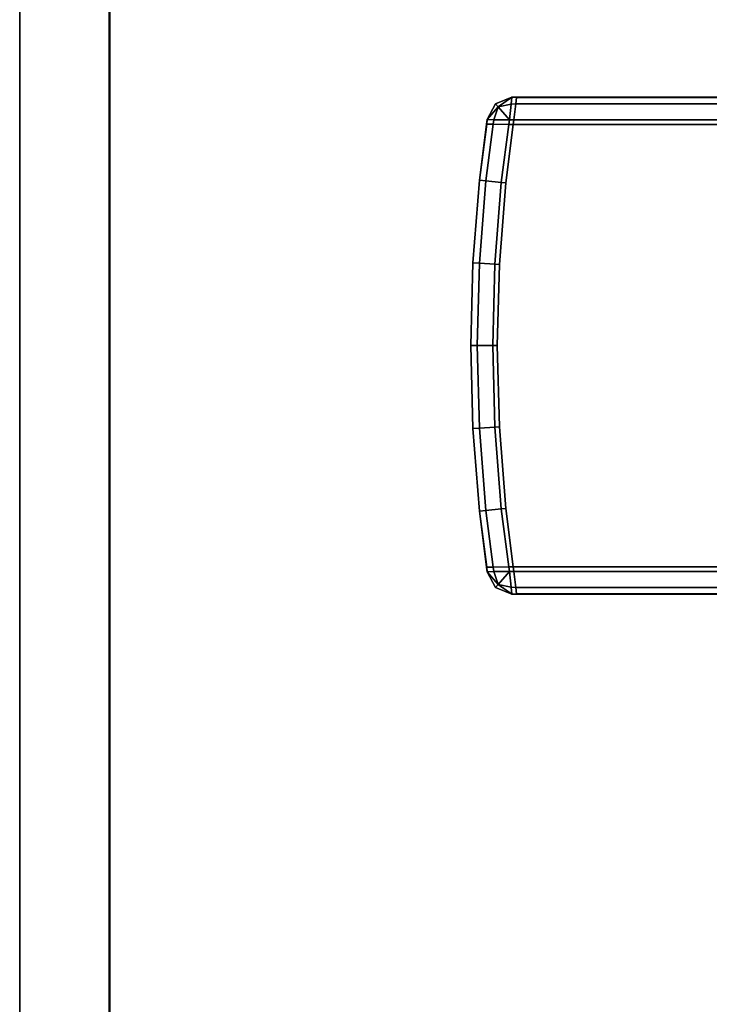
# Model space of a CAD drawing. Extents: x -0.06 to 0.03, y -2.5 to 0.
# Drawn here: x -0.03 to -0.01, y -2.43 to -2.41 of the extents above; entities that cross this region are included whole.
import ezdxf

# ---------------------------------------------------------------- set-up
doc = ezdxf.new("R2010")
doc.units = 0
doc.layers.add('L0_HANDLE_OUT', color=7, linetype='CONTINUOUS')
doc.layers.add('L6_PROFILE', color=7, linetype='CONTINUOUS')

msp = doc.modelspace()

# ---------------------------------------------------------------- linework, layer by layer
at = {"layer": 'L0_HANDLE_OUT', "color": 8}
for points, invisible_edges in [([(-0.015637, -2.414992, 1.1119), (-0.015451, -2.414643, 0.8881), (-0.015637, -2.414992, 0.8881), (-0.015637, -2.414992, 1.1119)], 9), ([(-0.015451, -2.414643, 0.8881), (-0.015637, -2.414992, 1.1119), (-0.015451, -2.414643, 1.1119), (-0.015451, -2.414643, 0.8881)], 9), ([(-0.015451, -2.414643, 1.112002), (-0.015637, -2.414992, 1.1119), (-0.015636, -2.414992, 1.112002), (-0.015451, -2.414643, 1.112002)], 9), ([(-0.015637, -2.414992, 1.1119), (-0.015451, -2.414643, 1.112002), (-0.015451, -2.414643, 1.1119), (-0.015637, -2.414992, 1.1119)], 9), ([(-0.015637, -2.414992, 0.8881), (-0.015451, -2.414643, 0.887998), (-0.015636, -2.414992, 0.887998), (-0.015637, -2.414992, 0.8881)], 9), ([(-0.015451, -2.414643, 0.887998), (-0.015637, -2.414992, 0.8881), (-0.015451, -2.414643, 0.8881), (-0.015451, -2.414643, 0.887998)], 9), ([(-0.015451, -2.414643, 1.112002), (-0.015636, -2.414992, 1.112002), (-0.015394, -2.41471, 1.11229), (-0.015451, -2.414643, 1.112002)], 8), ([(-0.015451, -2.414643, 0.887998), (-0.015394, -2.41471, 0.887711), (-0.015636, -2.414992, 0.887998), (-0.015451, -2.414643, 0.887998)], 8), ([(-0.015451, -2.414643, 0.8881), (-0.015089, -2.4145, 1.1119), (-0.015089, -2.4145, 0.8881), (-0.015451, -2.414643, 0.8881)], 9), ([(-0.015089, -2.4145, 1.1119), (-0.015451, -2.414643, 0.8881), (-0.015451, -2.414643, 1.1119), (-0.015089, -2.4145, 1.1119)], 9), ([(-0.015451, -2.414643, 1.112002), (-0.015089, -2.4145, 1.1119), (-0.015451, -2.414643, 1.1119), (-0.015451, -2.414643, 1.112002)], 9), ([(-0.015089, -2.4145, 1.1119), (-0.015451, -2.414643, 1.112002), (-0.015089, -2.4145, 1.112002), (-0.015089, -2.4145, 1.1119)], 9), ([(-0.015451, -2.414643, 0.887998), (-0.015089, -2.4145, 0.8881), (-0.015089, -2.4145, 0.887998), (-0.015451, -2.414643, 0.887998)], 9), ([(-0.015089, -2.4145, 0.8881), (-0.015451, -2.414643, 0.887998), (-0.015451, -2.414643, 0.8881), (-0.015089, -2.4145, 0.8881)], 9), ([(-0.015394, -2.41471, 1.11229), (-0.015089, -2.4145, 1.112002), (-0.015451, -2.414643, 1.112002), (-0.015394, -2.41471, 1.11229)], 8), ([(-0.015451, -2.414643, 0.887998), (-0.015089, -2.4145, 0.887998), (-0.015394, -2.41471, 0.887711), (-0.015451, -2.414643, 0.887998)], 8), ([(-0.015104, -2.414649, 1.112354), (-0.015089, -2.4145, 1.112002), (-0.015394, -2.41471, 1.11229), (-0.015104, -2.414649, 1.112354)], 8), ([(-0.015089, -2.4145, 0.887998), (-0.015104, -2.414649, 0.887646), (-0.015394, -2.41471, 0.887711), (-0.015089, -2.4145, 0.887998)], 8), ([(-0.015104, -2.414649, 1.112354), (-0.015394, -2.41471, 1.11229), (-0.015145, -2.415, 1.1125), (-0.015104, -2.414649, 1.112354)], 8), ([(-0.015104, -2.414649, 0.887646), (-0.015145, -2.415, 0.8875), (-0.015394, -2.41471, 0.887711), (-0.015104, -2.414649, 0.887646)], 8), ([(-0.015047, -2.415001, 1.1125), (-0.015104, -2.414649, 1.112354), (-0.015145, -2.415, 1.1125), (-0.015047, -2.415001, 1.1125)], 9), ([(-0.015104, -2.414649, 0.887646), (-0.015047, -2.415001, 0.8875), (-0.015145, -2.415, 0.8875), (-0.015104, -2.414649, 0.887646)], 9), ([(-0.015104, -2.414649, 1.112354), (-0.014987, -2.414501, 1.112002), (-0.015089, -2.4145, 1.112002), (-0.015104, -2.414649, 1.112354)], 9), ([(-0.015089, -2.4145, 0.887998), (-0.015004, -2.414648, 0.887646), (-0.015104, -2.414649, 0.887646), (-0.015089, -2.4145, 0.887998)], 9), ([(-0.014987, -2.414501, 1.112002), (-0.015104, -2.414649, 1.112354), (-0.015004, -2.414648, 1.112354), (-0.014987, -2.414501, 1.112002)], 9), ([(-0.015104, -2.414649, 1.112354), (-0.015047, -2.415001, 1.1125), (-0.015004, -2.414648, 1.112354), (-0.015104, -2.414649, 1.112354)], 9), ([(-0.015047, -2.415001, 0.8875), (-0.015104, -2.414649, 0.887646), (-0.015004, -2.414648, 0.887646), (-0.015047, -2.415001, 0.8875)], 9), ([(-0.015004, -2.414648, 0.887646), (-0.015089, -2.4145, 0.887998), (-0.014987, -2.414501, 0.887998), (-0.015004, -2.414648, 0.887646)], 9), ([(-0.015089, -2.4145, 1.112002), (-0.014987, -2.4145, 1.1119), (-0.015089, -2.4145, 1.1119), (-0.015089, -2.4145, 1.112002)], 9), ([(-0.014987, -2.4145, 1.1119), (-0.015089, -2.4145, 1.112002), (-0.014987, -2.414501, 1.112002), (-0.014987, -2.4145, 1.1119)], 9), ([(-0.015089, -2.4145, 1.1119), (-0.014987, -2.4145, 0.8881), (-0.015089, -2.4145, 0.8881), (-0.015089, -2.4145, 1.1119)], 9), ([(-0.014987, -2.4145, 0.8881), (-0.015089, -2.4145, 1.1119), (-0.014987, -2.4145, 1.1119), (-0.014987, -2.4145, 0.8881)], 9), ([(-0.015089, -2.4145, 0.8881), (-0.014987, -2.414501, 0.887998), (-0.015089, -2.4145, 0.887998), (-0.015089, -2.4145, 0.8881)], 9), ([(-0.014987, -2.414501, 0.887998), (-0.015089, -2.4145, 0.8881), (-0.014987, -2.4145, 0.8881), (-0.014987, -2.414501, 0.887998)], 9), ([(0.003902, -2.414998, 1.1125), (-0.015004, -2.414648, 1.112354), (-0.015047, -2.415001, 1.1125), (0.003902, -2.414998, 1.1125)], 9), ([(-0.015004, -2.414648, 0.887646), (0.003902, -2.414998, 0.8875), (-0.015047, -2.415001, 0.8875), (-0.015004, -2.414648, 0.887646)], 9), ([(-0.015004, -2.414648, 0.887646), (0.003902, -2.4145, 0.887998), (0.003902, -2.414646, 0.887646), (-0.015004, -2.414648, 0.887646)], 9), ([(0.003902, -2.4145, 0.887998), (-0.015004, -2.414648, 0.887646), (-0.014987, -2.414501, 0.887998), (0.003902, -2.4145, 0.887998)], 9), ([(0.003902, -2.414646, 1.112354), (-0.014987, -2.414501, 1.112002), (-0.015004, -2.414648, 1.112354), (0.003902, -2.414646, 1.112354)], 9), ([(-0.015004, -2.414648, 1.112354), (0.003902, -2.414998, 1.1125), (0.003902, -2.414646, 1.112354), (-0.015004, -2.414648, 1.112354)], 9), ([(0.003902, -2.414998, 0.8875), (-0.015004, -2.414648, 0.887646), (0.003902, -2.414646, 0.887646), (0.003902, -2.414998, 0.8875)], 9), ([(-0.014987, -2.4145, 0.8881), (0.003902, -2.4145, 0.887998), (-0.014987, -2.414501, 0.887998), (-0.014987, -2.4145, 0.8881)], 9), ([(0.003902, -2.4145, 0.887998), (-0.014987, -2.4145, 0.8881), (0.003902, -2.4145, 0.8881), (0.003902, -2.4145, 0.887998)], 9), ([(-0.014987, -2.414501, 1.112002), (0.003902, -2.414646, 1.112354), (0.003902, -2.4145, 1.112002), (-0.014987, -2.414501, 1.112002)], 9), ([(-0.014987, -2.4145, 1.1119), (0.003902, -2.4145, 0.8881), (-0.014987, -2.4145, 0.8881), (-0.014987, -2.4145, 1.1119)], 9), ([(0.003902, -2.4145, 0.8881), (-0.014987, -2.4145, 1.1119), (0.003902, -2.4145, 1.1119), (0.003902, -2.4145, 0.8881)], 9), ([(-0.014987, -2.414501, 1.112002), (0.003902, -2.4145, 1.1119), (-0.014987, -2.4145, 1.1119), (-0.014987, -2.414501, 1.112002)], 9), ([(0.003902, -2.4145, 1.1119), (-0.014987, -2.414501, 1.112002), (0.003902, -2.4145, 1.112002), (0.003902, -2.4145, 1.1119)], 9), ([(-0.015394, -2.41471, 1.11229), (-0.015636, -2.414992, 1.112002), (-0.015491, -2.414996, 1.112354), (-0.015394, -2.41471, 1.11229)], 8), ([(-0.015394, -2.41471, 0.887711), (-0.015491, -2.414996, 0.887646), (-0.015636, -2.414992, 0.887998), (-0.015394, -2.41471, 0.887711)], 8), ([(-0.015145, -2.415, 1.1125), (-0.015394, -2.41471, 1.11229), (-0.015491, -2.414996, 1.112354), (-0.015145, -2.415, 1.1125)], 8), ([(-0.015145, -2.415, 0.8875), (-0.015491, -2.414996, 0.887646), (-0.015394, -2.41471, 0.887711), (-0.015145, -2.415, 0.8875)], 8), ([(-0.015636, -2.414992, 1.112002), (-0.01565, -2.415095, 1.1119), (-0.015649, -2.415096, 1.112002), (-0.015636, -2.414992, 1.112002)], 9), ([(-0.01565, -2.415095, 1.1119), (-0.015636, -2.414992, 1.112002), (-0.015637, -2.414992, 1.1119), (-0.01565, -2.415095, 1.1119)], 9), ([(-0.01565, -2.415095, 1.1119), (-0.015637, -2.414992, 0.8881), (-0.01565, -2.415095, 0.8881), (-0.01565, -2.415095, 1.1119)], 9), ([(-0.015637, -2.414992, 0.8881), (-0.01565, -2.415095, 1.1119), (-0.015637, -2.414992, 1.1119), (-0.015637, -2.414992, 0.8881)], 9), ([(-0.01565, -2.415095, 0.8881), (-0.015636, -2.414992, 0.887998), (-0.015649, -2.415096, 0.887998), (-0.01565, -2.415095, 0.8881)], 9), ([(-0.015636, -2.414992, 0.887998), (-0.01565, -2.415095, 0.8881), (-0.015637, -2.414992, 0.8881), (-0.015636, -2.414992, 0.887998)], 9), ([(-0.015649, -2.415096, 1.112002), (-0.015491, -2.414996, 1.112354), (-0.015636, -2.414992, 1.112002), (-0.015649, -2.415096, 1.112002)], 9), ([(-0.015491, -2.414996, 0.887646), (-0.015649, -2.415096, 0.887998), (-0.015636, -2.414992, 0.887998), (-0.015491, -2.414996, 0.887646)], 9), ([(-0.015491, -2.414996, 1.112354), (-0.015649, -2.415096, 1.112002), (-0.015505, -2.415098, 1.112354), (-0.015491, -2.414996, 1.112354)], 9), ([(-0.015649, -2.415096, 0.887998), (-0.015491, -2.414996, 0.887646), (-0.015505, -2.415098, 0.887646), (-0.015649, -2.415096, 0.887998)], 9), ([(-0.015158, -2.4151, 1.1125), (-0.015491, -2.414996, 1.112354), (-0.015505, -2.415098, 1.112354), (-0.015158, -2.4151, 1.1125)], 9), ([(-0.015491, -2.414996, 0.887646), (-0.015158, -2.4151, 0.8875), (-0.015505, -2.415098, 0.887646), (-0.015491, -2.414996, 0.887646)], 9), ([(-0.015491, -2.414996, 1.112354), (-0.015158, -2.4151, 1.1125), (-0.015145, -2.415, 1.1125), (-0.015491, -2.414996, 1.112354)], 9), ([(-0.015158, -2.4151, 0.8875), (-0.015491, -2.414996, 0.887646), (-0.015145, -2.415, 0.8875), (-0.015158, -2.4151, 0.8875)], 9), ([(-0.015145, -2.415, 0.8875), (-0.01506, -2.4151, 0.8875), (-0.015158, -2.4151, 0.8875), (-0.015145, -2.415, 0.8875)], 9), ([(-0.01506, -2.4151, 1.1125), (-0.015145, -2.415, 1.1125), (-0.015158, -2.4151, 1.1125), (-0.01506, -2.4151, 1.1125)], 9), ([(-0.01506, -2.4151, 0.8875), (-0.015145, -2.415, 0.8875), (-0.015047, -2.415001, 0.8875), (-0.01506, -2.4151, 0.8875)], 9), ([(-0.015145, -2.415, 1.1125), (-0.01506, -2.4151, 1.1125), (-0.015047, -2.415001, 1.1125), (-0.015145, -2.415, 1.1125)], 9), ([(-0.015047, -2.415001, 0.8875), (0.003902, -2.4151, 0.8875), (-0.01506, -2.4151, 0.8875), (-0.015047, -2.415001, 0.8875)], 9), ([(0.003902, -2.4151, 1.1125), (-0.015047, -2.415001, 1.1125), (-0.01506, -2.4151, 1.1125), (0.003902, -2.4151, 1.1125)], 9), ([(0.003902, -2.4151, 0.8875), (-0.015047, -2.415001, 0.8875), (0.003902, -2.414998, 0.8875), (0.003902, -2.4151, 0.8875)], 9), ([(-0.015047, -2.415001, 1.1125), (0.003902, -2.4151, 1.1125), (0.003902, -2.414998, 1.1125), (-0.015047, -2.415001, 1.1125)], 9), ([(-0.01581, -2.416334, 1.112002), (-0.01565, -2.415095, 1.1119), (-0.01581, -2.416334, 1.1119), (-0.01581, -2.416334, 1.112002)], 9), ([(-0.01565, -2.415095, 1.1119), (-0.01581, -2.416334, 1.112002), (-0.015649, -2.415096, 1.112002), (-0.01565, -2.415095, 1.1119)], 9), ([(-0.015649, -2.415096, 0.887998), (-0.01581, -2.416334, 0.8881), (-0.01565, -2.415095, 0.8881), (-0.015649, -2.415096, 0.887998)], 9), ([(-0.01581, -2.416334, 1.1119), (-0.01565, -2.415095, 0.8881), (-0.01581, -2.416334, 0.8881), (-0.01581, -2.416334, 1.1119)], 9), ([(-0.01565, -2.415095, 0.8881), (-0.01581, -2.416334, 1.1119), (-0.01565, -2.415095, 1.1119), (-0.01565, -2.415095, 0.8881)], 9), ([(-0.015505, -2.415098, 0.887646), (-0.01581, -2.416334, 0.887998), (-0.015649, -2.415096, 0.887998), (-0.015505, -2.415098, 0.887646)], 9), ([(-0.01581, -2.416334, 1.112002), (-0.015505, -2.415098, 1.112354), (-0.015649, -2.415096, 1.112002), (-0.01581, -2.416334, 1.112002)], 9), ([(-0.01581, -2.416334, 0.8881), (-0.015649, -2.415096, 0.887998), (-0.01581, -2.416334, 0.887998), (-0.01581, -2.416334, 0.8881)], 9), ([(-0.01581, -2.416334, 0.887998), (-0.015505, -2.415098, 0.887646), (-0.015669, -2.416349, 0.887646), (-0.01581, -2.416334, 0.887998)], 9), ([(-0.015505, -2.415098, 1.112354), (-0.01581, -2.416334, 1.112002), (-0.015669, -2.416349, 1.112354), (-0.015505, -2.415098, 1.112354)], 9), ([(-0.015505, -2.415098, 0.887646), (-0.015327, -2.416386, 0.8875), (-0.015669, -2.416349, 0.887646), (-0.015505, -2.415098, 0.887646)], 9), ([(-0.015327, -2.416386, 1.1125), (-0.015505, -2.415098, 1.112354), (-0.015669, -2.416349, 1.112354), (-0.015327, -2.416386, 1.1125)], 9), ([(-0.015327, -2.416386, 0.8875), (-0.015505, -2.415098, 0.887646), (-0.015158, -2.4151, 0.8875), (-0.015327, -2.416386, 0.8875)], 9), ([(-0.015505, -2.415098, 1.112354), (-0.015327, -2.416386, 1.1125), (-0.015158, -2.4151, 1.1125), (-0.015505, -2.415098, 1.112354)], 9), ([(-0.015158, -2.4151, 0.8875), (-0.015228, -2.416397, 0.8875), (-0.015327, -2.416386, 0.8875), (-0.015158, -2.4151, 0.8875)], 9), ([(-0.015228, -2.416397, 1.1125), (-0.015158, -2.4151, 1.1125), (-0.015327, -2.416386, 1.1125), (-0.015228, -2.416397, 1.1125)], 9), ([(-0.01506, -2.4249, 0.8875), (-0.015228, -2.416397, 0.8875), (-0.01506, -2.4151, 0.8875), (-0.01506, -2.4249, 0.8875)], 13), ([(-0.015228, -2.416397, 0.8875), (-0.015158, -2.4151, 0.8875), (-0.01506, -2.4151, 0.8875), (-0.015228, -2.416397, 0.8875)], 9), ([(-0.015228, -2.416397, 1.1125), (-0.01506, -2.4249, 1.1125), (-0.01506, -2.4151, 1.1125), (-0.015228, -2.416397, 1.1125)], 11), ([(-0.015158, -2.4151, 1.1125), (-0.015228, -2.416397, 1.1125), (-0.01506, -2.4151, 1.1125), (-0.015158, -2.4151, 1.1125)], 9), ([(-0.01506, -2.4249, 0.8875), (-0.01506, -2.4151, 0.8875), (0.003902, -2.4249, 0.8875), (-0.01506, -2.4249, 0.8875)], 11), ([(0.003902, -2.4249, 0.8875), (-0.01506, -2.4151, 0.8875), (0.003902, -2.4151, 0.8875), (0.003902, -2.4249, 0.8875)], 9), ([(-0.01506, -2.4151, 1.1125), (-0.01506, -2.4249, 1.1125), (0.003902, -2.4249, 1.1125), (-0.01506, -2.4151, 1.1125)], 13), ([(-0.01506, -2.4151, 1.1125), (0.003902, -2.4249, 1.1125), (0.003902, -2.4151, 1.1125), (-0.01506, -2.4151, 1.1125)], 9), ([(-0.015669, -2.416349, 0.887646), (-0.015953, -2.418167, 0.887998), (-0.01581, -2.416334, 0.887998), (-0.015669, -2.416349, 0.887646)], 9), ([(-0.015953, -2.418167, 1.112002), (-0.015669, -2.416349, 1.112354), (-0.01581, -2.416334, 1.112002), (-0.015953, -2.418167, 1.112002)], 9), ([(-0.015953, -2.418167, 0.8881), (-0.01581, -2.416334, 0.887998), (-0.015953, -2.418167, 0.887998), (-0.015953, -2.418167, 0.8881)], 9), ([(-0.01581, -2.416334, 0.887998), (-0.015953, -2.418167, 0.8881), (-0.01581, -2.416334, 0.8881), (-0.01581, -2.416334, 0.887998)], 9), ([(-0.015953, -2.418167, 1.112002), (-0.01581, -2.416334, 1.1119), (-0.015953, -2.418167, 1.1119), (-0.015953, -2.418167, 1.112002)], 9), ([(-0.01581, -2.416334, 1.1119), (-0.015953, -2.418167, 1.112002), (-0.01581, -2.416334, 1.112002), (-0.01581, -2.416334, 1.1119)], 9), ([(-0.015953, -2.418167, 1.1119), (-0.01581, -2.416334, 0.8881), (-0.015953, -2.418167, 0.8881), (-0.015953, -2.418167, 1.1119)], 9), ([(-0.01581, -2.416334, 0.8881), (-0.015953, -2.418167, 1.1119), (-0.01581, -2.416334, 1.1119), (-0.01581, -2.416334, 0.8881)], 9), ([(-0.015953, -2.418167, 0.887998), (-0.015669, -2.416349, 0.887646), (-0.01581, -2.418175, 0.887646), (-0.015953, -2.418167, 0.887998)], 9), ([(-0.015669, -2.416349, 1.112354), (-0.015953, -2.418167, 1.112002), (-0.01581, -2.418175, 1.112354), (-0.015669, -2.416349, 1.112354)], 9), ([(-0.015669, -2.416349, 0.887646), (-0.015467, -2.418193, 0.8875), (-0.01581, -2.418175, 0.887646), (-0.015669, -2.416349, 0.887646)], 9), ([(-0.015467, -2.418193, 1.1125), (-0.015669, -2.416349, 1.112354), (-0.01581, -2.418175, 1.112354), (-0.015467, -2.418193, 1.1125)], 9), ([(-0.015467, -2.418193, 0.8875), (-0.015669, -2.416349, 0.887646), (-0.015327, -2.416386, 0.8875), (-0.015467, -2.418193, 0.8875)], 9), ([(-0.015669, -2.416349, 1.112354), (-0.015467, -2.418193, 1.1125), (-0.015327, -2.416386, 1.1125), (-0.015669, -2.416349, 1.112354)], 9), ([(-0.015327, -2.416386, 0.8875), (-0.015368, -2.418199, 0.8875), (-0.015467, -2.418193, 0.8875), (-0.015327, -2.416386, 0.8875)], 9), ([(-0.015368, -2.418199, 1.1125), (-0.015327, -2.416386, 1.1125), (-0.015467, -2.418193, 1.1125), (-0.015368, -2.418199, 1.1125)], 9), ([(-0.015368, -2.418199, 0.8875), (-0.015327, -2.416386, 0.8875), (-0.015228, -2.416397, 0.8875), (-0.015368, -2.418199, 0.8875)], 9), ([(-0.015327, -2.416386, 1.1125), (-0.015368, -2.418199, 1.1125), (-0.015228, -2.416397, 1.1125), (-0.015327, -2.416386, 1.1125)], 9), ([(-0.015228, -2.423603, 0.8875), (-0.015368, -2.418199, 0.8875), (-0.015228, -2.416397, 0.8875), (-0.015228, -2.423603, 0.8875)], 13), ([(-0.015368, -2.418199, 1.1125), (-0.015228, -2.423603, 1.1125), (-0.015228, -2.416397, 1.1125), (-0.015368, -2.418199, 1.1125)], 11), ([(-0.015228, -2.423603, 0.8875), (-0.015228, -2.416397, 0.8875), (-0.01506, -2.4249, 0.8875), (-0.015228, -2.423603, 0.8875)], 11), ([(-0.015228, -2.416397, 1.1125), (-0.015228, -2.423603, 1.1125), (-0.01506, -2.4249, 1.1125), (-0.015228, -2.416397, 1.1125)], 13), ([(-0.01581, -2.418175, 0.887646), (-0.016, -2.42, 0.887998), (-0.015953, -2.418167, 0.887998), (-0.01581, -2.418175, 0.887646)], 9), ([(-0.016, -2.42, 1.112002), (-0.01581, -2.418175, 1.112354), (-0.015953, -2.418167, 1.112002), (-0.016, -2.42, 1.112002)], 9), ([(-0.016, -2.42, 1.112002), (-0.015953, -2.418167, 1.1119), (-0.016, -2.42, 1.1119), (-0.016, -2.42, 1.112002)], 9), ([(-0.015953, -2.418167, 1.1119), (-0.016, -2.42, 1.112002), (-0.015953, -2.418167, 1.112002), (-0.015953, -2.418167, 1.1119)], 9), ([(-0.016, -2.42, 0.8881), (-0.015953, -2.418167, 0.887998), (-0.016, -2.42, 0.887998), (-0.016, -2.42, 0.8881)], 9), ([(-0.015953, -2.418167, 0.887998), (-0.016, -2.42, 0.8881), (-0.015953, -2.418167, 0.8881), (-0.015953, -2.418167, 0.887998)], 9), ([(-0.016, -2.42, 1.1119), (-0.015953, -2.418167, 0.8881), (-0.016, -2.42, 0.8881), (-0.016, -2.42, 1.1119)], 9), ([(-0.015953, -2.418167, 0.8881), (-0.016, -2.42, 1.1119), (-0.015953, -2.418167, 1.1119), (-0.015953, -2.418167, 0.8881)], 9), ([(-0.016, -2.42, 0.887998), (-0.01581, -2.418175, 0.887646), (-0.015858, -2.42, 0.887646), (-0.016, -2.42, 0.887998)], 9), ([(-0.01581, -2.418175, 1.112354), (-0.016, -2.42, 1.112002), (-0.015858, -2.42, 1.112354), (-0.01581, -2.418175, 1.112354)], 9), ([(-0.01581, -2.418175, 0.887646), (-0.015514, -2.42, 0.8875), (-0.015858, -2.42, 0.887646), (-0.01581, -2.418175, 0.887646)], 9), ([(-0.015514, -2.42, 1.1125), (-0.01581, -2.418175, 1.112354), (-0.015858, -2.42, 1.112354), (-0.015514, -2.42, 1.1125)], 9), ([(-0.015514, -2.42, 0.8875), (-0.01581, -2.418175, 0.887646), (-0.015467, -2.418193, 0.8875), (-0.015514, -2.42, 0.8875)], 9), ([(-0.01581, -2.418175, 1.112354), (-0.015514, -2.42, 1.1125), (-0.015467, -2.418193, 1.1125), (-0.01581, -2.418175, 1.112354)], 9), ([(-0.015467, -2.418193, 0.8875), (-0.015414, -2.42, 0.8875), (-0.015514, -2.42, 0.8875), (-0.015467, -2.418193, 0.8875)], 9), ([(-0.015414, -2.42, 1.1125), (-0.015467, -2.418193, 1.1125), (-0.015514, -2.42, 1.1125), (-0.015414, -2.42, 1.1125)], 9), ([(-0.015414, -2.42, 0.8875), (-0.015467, -2.418193, 0.8875), (-0.015368, -2.418199, 0.8875), (-0.015414, -2.42, 0.8875)], 9), ([(-0.015467, -2.418193, 1.1125), (-0.015414, -2.42, 1.1125), (-0.015368, -2.418199, 1.1125), (-0.015467, -2.418193, 1.1125)], 9), ([(-0.015368, -2.418199, 0.8875), (-0.015368, -2.421801, 0.8875), (-0.015414, -2.42, 0.8875), (-0.015368, -2.418199, 0.8875)], 9), ([(-0.015368, -2.421801, 1.1125), (-0.015368, -2.418199, 1.1125), (-0.015414, -2.42, 1.1125), (-0.015368, -2.421801, 1.1125)], 9), ([(-0.015368, -2.421801, 0.8875), (-0.015368, -2.418199, 0.8875), (-0.015228, -2.423603, 0.8875), (-0.015368, -2.421801, 0.8875)], 11), ([(-0.015368, -2.418199, 1.1125), (-0.015368, -2.421801, 1.1125), (-0.015228, -2.423603, 1.1125), (-0.015368, -2.418199, 1.1125)], 13), ([(-0.016, -2.42, 0.887998), (-0.01581, -2.421825, 0.887646), (-0.015953, -2.421833, 0.887998), (-0.016, -2.42, 0.887998)], 9), ([(-0.01581, -2.421825, 0.887646), (-0.016, -2.42, 0.887998), (-0.015858, -2.42, 0.887646), (-0.01581, -2.421825, 0.887646)], 9), ([(-0.01581, -2.421825, 1.112354), (-0.016, -2.42, 1.112002), (-0.015953, -2.421833, 1.112002), (-0.01581, -2.421825, 1.112354)], 9), ([(-0.016, -2.42, 1.112002), (-0.01581, -2.421825, 1.112354), (-0.015858, -2.42, 1.112354), (-0.016, -2.42, 1.112002)], 9), ([(-0.015953, -2.421833, 0.8881), (-0.016, -2.42, 0.887998), (-0.015953, -2.421833, 0.887998), (-0.015953, -2.421833, 0.8881)], 9), ([(-0.016, -2.42, 0.887998), (-0.015953, -2.421833, 0.8881), (-0.016, -2.42, 0.8881), (-0.016, -2.42, 0.887998)], 9), ([(-0.015953, -2.421833, 1.112002), (-0.016, -2.42, 1.1119), (-0.015953, -2.421833, 1.1119), (-0.015953, -2.421833, 1.112002)], 9), ([(-0.016, -2.42, 1.1119), (-0.015953, -2.421833, 1.112002), (-0.016, -2.42, 1.112002), (-0.016, -2.42, 1.1119)], 9), ([(-0.015953, -2.421833, 1.1119), (-0.016, -2.42, 0.8881), (-0.015953, -2.421833, 0.8881), (-0.015953, -2.421833, 1.1119)], 9), ([(-0.016, -2.42, 0.8881), (-0.015953, -2.421833, 1.1119), (-0.016, -2.42, 1.1119), (-0.016, -2.42, 0.8881)], 9), ([(-0.015514, -2.42, 0.8875), (-0.01581, -2.421825, 0.887646), (-0.015858, -2.42, 0.887646), (-0.015514, -2.42, 0.8875)], 9), ([(-0.01581, -2.421825, 1.112354), (-0.015514, -2.42, 1.1125), (-0.015858, -2.42, 1.112354), (-0.01581, -2.421825, 1.112354)], 9), ([(-0.01581, -2.421825, 0.887646), (-0.015514, -2.42, 0.8875), (-0.015467, -2.421807, 0.8875), (-0.01581, -2.421825, 0.887646)], 9), ([(-0.015514, -2.42, 1.1125), (-0.01581, -2.421825, 1.112354), (-0.015467, -2.421807, 1.1125), (-0.015514, -2.42, 1.1125)], 9), ([(-0.015414, -2.42, 0.8875), (-0.015467, -2.421807, 0.8875), (-0.015514, -2.42, 0.8875), (-0.015414, -2.42, 0.8875)], 9), ([(-0.015467, -2.421807, 1.1125), (-0.015414, -2.42, 1.1125), (-0.015514, -2.42, 1.1125), (-0.015467, -2.421807, 1.1125)], 9), ([(-0.015467, -2.421807, 0.8875), (-0.015414, -2.42, 0.8875), (-0.015368, -2.421801, 0.8875), (-0.015467, -2.421807, 0.8875)], 9), ([(-0.015414, -2.42, 1.1125), (-0.015467, -2.421807, 1.1125), (-0.015368, -2.421801, 1.1125), (-0.015414, -2.42, 1.1125)], 9), ([(-0.015669, -2.423651, 0.887646), (-0.015953, -2.421833, 0.887998), (-0.01581, -2.421825, 0.887646), (-0.015669, -2.423651, 0.887646)], 9), ([(-0.015953, -2.421833, 1.112002), (-0.015669, -2.423651, 1.112354), (-0.01581, -2.421825, 1.112354), (-0.015953, -2.421833, 1.112002)], 9), ([(-0.015953, -2.421833, 0.887998), (-0.015669, -2.423651, 0.887646), (-0.01581, -2.423666, 0.887998), (-0.015953, -2.421833, 0.887998)], 9), ([(-0.015669, -2.423651, 1.112354), (-0.015953, -2.421833, 1.112002), (-0.01581, -2.423666, 1.112002), (-0.015669, -2.423651, 1.112354)], 9), ([(-0.01581, -2.423666, 0.8881), (-0.015953, -2.421833, 0.887998), (-0.01581, -2.423666, 0.887998), (-0.01581, -2.423666, 0.8881)], 9), ([(-0.015953, -2.421833, 0.887998), (-0.01581, -2.423666, 0.8881), (-0.015953, -2.421833, 0.8881), (-0.015953, -2.421833, 0.887998)], 9), ([(-0.01581, -2.423666, 1.112002), (-0.015953, -2.421833, 1.1119), (-0.01581, -2.423666, 1.1119), (-0.01581, -2.423666, 1.112002)], 9), ([(-0.015953, -2.421833, 1.1119), (-0.01581, -2.423666, 1.112002), (-0.015953, -2.421833, 1.112002), (-0.015953, -2.421833, 1.1119)], 9), ([(-0.01581, -2.423666, 1.1119), (-0.015953, -2.421833, 0.8881), (-0.01581, -2.423666, 0.8881), (-0.01581, -2.423666, 1.1119)], 9), ([(-0.015953, -2.421833, 0.8881), (-0.01581, -2.423666, 1.1119), (-0.015953, -2.421833, 1.1119), (-0.015953, -2.421833, 0.8881)], 9), ([(-0.015467, -2.421807, 0.8875), (-0.015669, -2.423651, 0.887646), (-0.01581, -2.421825, 0.887646), (-0.015467, -2.421807, 0.8875)], 9), ([(-0.015669, -2.423651, 1.112354), (-0.015467, -2.421807, 1.1125), (-0.01581, -2.421825, 1.112354), (-0.015669, -2.423651, 1.112354)], 9), ([(-0.015669, -2.423651, 0.887646), (-0.015467, -2.421807, 0.8875), (-0.015327, -2.423614, 0.8875), (-0.015669, -2.423651, 0.887646)], 9), ([(-0.015467, -2.421807, 1.1125), (-0.015669, -2.423651, 1.112354), (-0.015327, -2.423614, 1.1125), (-0.015467, -2.421807, 1.1125)], 9), ([(-0.015368, -2.421801, 0.8875), (-0.015327, -2.423614, 0.8875), (-0.015467, -2.421807, 0.8875), (-0.015368, -2.421801, 0.8875)], 9), ([(-0.015327, -2.423614, 1.1125), (-0.015368, -2.421801, 1.1125), (-0.015467, -2.421807, 1.1125), (-0.015327, -2.423614, 1.1125)], 9), ([(-0.015327, -2.423614, 0.8875), (-0.015368, -2.421801, 0.8875), (-0.015228, -2.423603, 0.8875), (-0.015327, -2.423614, 0.8875)], 9), ([(-0.015368, -2.421801, 1.1125), (-0.015327, -2.423614, 1.1125), (-0.015228, -2.423603, 1.1125), (-0.015368, -2.421801, 1.1125)], 9), ([(-0.015505, -2.424902, 0.887646), (-0.01581, -2.423666, 0.887998), (-0.015669, -2.423651, 0.887646), (-0.015505, -2.424902, 0.887646)], 9), ([(-0.01581, -2.423666, 1.112002), (-0.015505, -2.424902, 1.112354), (-0.015669, -2.423651, 1.112354), (-0.01581, -2.423666, 1.112002)], 9), ([(-0.01581, -2.423666, 0.887998), (-0.015505, -2.424902, 0.887646), (-0.015649, -2.424904, 0.887998), (-0.01581, -2.423666, 0.887998)], 9), ([(-0.015505, -2.424902, 1.112354), (-0.01581, -2.423666, 1.112002), (-0.015649, -2.424904, 1.112002), (-0.015505, -2.424902, 1.112354)], 9), ([(-0.01581, -2.423666, 0.8881), (-0.015649, -2.424904, 0.887998), (-0.01565, -2.424905, 0.8881), (-0.01581, -2.423666, 0.8881)], 9), ([(-0.015649, -2.424904, 0.887998), (-0.01581, -2.423666, 0.8881), (-0.01581, -2.423666, 0.887998), (-0.015649, -2.424904, 0.887998)], 9), ([(-0.015649, -2.424904, 1.112002), (-0.01581, -2.423666, 1.1119), (-0.01565, -2.424905, 1.1119), (-0.015649, -2.424904, 1.112002)], 9), ([(-0.01581, -2.423666, 1.1119), (-0.015649, -2.424904, 1.112002), (-0.01581, -2.423666, 1.112002), (-0.01581, -2.423666, 1.1119)], 9), ([(-0.01565, -2.424905, 1.1119), (-0.01581, -2.423666, 0.8881), (-0.01565, -2.424905, 0.8881), (-0.01565, -2.424905, 1.1119)], 9), ([(-0.01581, -2.423666, 0.8881), (-0.01565, -2.424905, 1.1119), (-0.01581, -2.423666, 1.1119), (-0.01581, -2.423666, 0.8881)], 9), ([(-0.015327, -2.423614, 0.8875), (-0.015505, -2.424902, 0.887646), (-0.015669, -2.423651, 0.887646), (-0.015327, -2.423614, 0.8875)], 9), ([(-0.015505, -2.424902, 1.112354), (-0.015327, -2.423614, 1.1125), (-0.015669, -2.423651, 1.112354), (-0.015505, -2.424902, 1.112354)], 9), ([(-0.015505, -2.424902, 0.887646), (-0.015327, -2.423614, 0.8875), (-0.015158, -2.4249, 0.8875), (-0.015505, -2.424902, 0.887646)], 9), ([(-0.015327, -2.423614, 1.1125), (-0.015505, -2.424902, 1.112354), (-0.015158, -2.4249, 1.1125), (-0.015327, -2.423614, 1.1125)], 9), ([(-0.015228, -2.423603, 0.8875), (-0.015158, -2.4249, 0.8875), (-0.015327, -2.423614, 0.8875), (-0.015228, -2.423603, 0.8875)], 9), ([(-0.015158, -2.4249, 1.1125), (-0.015228, -2.423603, 1.1125), (-0.015327, -2.423614, 1.1125), (-0.015158, -2.4249, 1.1125)], 9), ([(-0.015158, -2.4249, 0.8875), (-0.015228, -2.423603, 0.8875), (-0.01506, -2.4249, 0.8875), (-0.015158, -2.4249, 0.8875)], 9), ([(-0.015228, -2.423603, 1.1125), (-0.015158, -2.4249, 1.1125), (-0.01506, -2.4249, 1.1125), (-0.015228, -2.423603, 1.1125)], 9), ([(-0.015636, -2.425008, 0.887998), (-0.01565, -2.424905, 0.8881), (-0.015649, -2.424904, 0.887998), (-0.015636, -2.425008, 0.887998)], 9), ([(-0.01565, -2.424905, 1.1119), (-0.015636, -2.425008, 1.112002), (-0.015649, -2.424904, 1.112002), (-0.01565, -2.424905, 1.1119)], 9), ([(-0.015637, -2.425008, 1.1119), (-0.01565, -2.424905, 0.8881), (-0.015637, -2.425008, 0.8881), (-0.015637, -2.425008, 1.1119)], 9), ([(-0.01565, -2.424905, 0.8881), (-0.015637, -2.425008, 1.1119), (-0.01565, -2.424905, 1.1119), (-0.01565, -2.424905, 0.8881)], 9), ([(-0.01565, -2.424905, 0.8881), (-0.015636, -2.425008, 0.887998), (-0.015637, -2.425008, 0.8881), (-0.01565, -2.424905, 0.8881)], 9), ([(-0.015636, -2.425008, 1.112002), (-0.01565, -2.424905, 1.1119), (-0.015637, -2.425008, 1.1119), (-0.015636, -2.425008, 1.112002)], 9), ([(-0.015491, -2.425004, 0.887646), (-0.015649, -2.424904, 0.887998), (-0.015505, -2.424902, 0.887646), (-0.015491, -2.425004, 0.887646)], 9), ([(-0.015649, -2.424904, 1.112002), (-0.015491, -2.425004, 1.112354), (-0.015505, -2.424902, 1.112354), (-0.015649, -2.424904, 1.112002)], 9), ([(-0.015649, -2.424904, 0.887998), (-0.015491, -2.425004, 0.887646), (-0.015636, -2.425008, 0.887998), (-0.015649, -2.424904, 0.887998)], 9), ([(-0.015491, -2.425004, 1.112354), (-0.015649, -2.424904, 1.112002), (-0.015636, -2.425008, 1.112002), (-0.015491, -2.425004, 1.112354)], 9), ([(-0.015451, -2.425357, 1.1119), (-0.015637, -2.425008, 0.8881), (-0.015451, -2.425357, 0.8881), (-0.015451, -2.425357, 1.1119)], 9), ([(-0.015637, -2.425008, 0.8881), (-0.015451, -2.425357, 1.1119), (-0.015637, -2.425008, 1.1119), (-0.015637, -2.425008, 0.8881)], 9), ([(-0.015636, -2.425008, 0.887998), (-0.015451, -2.425357, 0.8881), (-0.015637, -2.425008, 0.8881), (-0.015636, -2.425008, 0.887998)], 9), ([(-0.015451, -2.425357, 1.1119), (-0.015636, -2.425008, 1.112002), (-0.015637, -2.425008, 1.1119), (-0.015451, -2.425357, 1.1119)], 9), ([(-0.015491, -2.425004, 0.887646), (-0.015394, -2.42529, 0.887711), (-0.015636, -2.425008, 0.887998), (-0.015491, -2.425004, 0.887646)], 8), ([(-0.015491, -2.425004, 1.112354), (-0.015636, -2.425008, 1.112002), (-0.015394, -2.42529, 1.11229), (-0.015491, -2.425004, 1.112354)], 8), ([(-0.015451, -2.425357, 0.8881), (-0.015636, -2.425008, 0.887998), (-0.015451, -2.425357, 0.887998), (-0.015451, -2.425357, 0.8881)], 9), ([(-0.015636, -2.425008, 1.112002), (-0.015451, -2.425357, 1.1119), (-0.015451, -2.425357, 1.112002), (-0.015636, -2.425008, 1.112002)], 9), ([(-0.015636, -2.425008, 0.887998), (-0.015394, -2.42529, 0.887711), (-0.015451, -2.425357, 0.887998), (-0.015636, -2.425008, 0.887998)], 8), ([(-0.015636, -2.425008, 1.112002), (-0.015451, -2.425357, 1.112002), (-0.015394, -2.42529, 1.11229), (-0.015636, -2.425008, 1.112002)], 8), ([(-0.015158, -2.4249, 0.8875), (-0.015491, -2.425004, 0.887646), (-0.015505, -2.424902, 0.887646), (-0.015158, -2.4249, 0.8875)], 9), ([(-0.015491, -2.425004, 1.112354), (-0.015158, -2.4249, 1.1125), (-0.015505, -2.424902, 1.112354), (-0.015491, -2.425004, 1.112354)], 9), ([(-0.015491, -2.425004, 0.887646), (-0.015158, -2.4249, 0.8875), (-0.015145, -2.425, 0.8875), (-0.015491, -2.425004, 0.887646)], 9), ([(-0.015158, -2.4249, 1.1125), (-0.015491, -2.425004, 1.112354), (-0.015145, -2.425, 1.1125), (-0.015158, -2.4249, 1.1125)], 9), ([(-0.015145, -2.425, 0.8875), (-0.015394, -2.42529, 0.887711), (-0.015491, -2.425004, 0.887646), (-0.015145, -2.425, 0.8875)], 8), ([(-0.015145, -2.425, 1.1125), (-0.015491, -2.425004, 1.112354), (-0.015394, -2.42529, 1.11229), (-0.015145, -2.425, 1.1125)], 8), ([(-0.015104, -2.425351, 0.887646), (-0.015394, -2.42529, 0.887711), (-0.015145, -2.425, 0.8875), (-0.015104, -2.425351, 0.887646)], 8), ([(-0.015104, -2.425351, 1.112354), (-0.015145, -2.425, 1.1125), (-0.015394, -2.42529, 1.11229), (-0.015104, -2.425351, 1.112354)], 8), ([(-0.01506, -2.4249, 0.8875), (-0.015145, -2.425, 0.8875), (-0.015158, -2.4249, 0.8875), (-0.01506, -2.4249, 0.8875)], 9), ([(-0.015145, -2.425, 1.1125), (-0.01506, -2.4249, 1.1125), (-0.015158, -2.4249, 1.1125), (-0.015145, -2.425, 1.1125)], 9), ([(-0.015145, -2.425, 0.8875), (-0.01506, -2.4249, 0.8875), (-0.015047, -2.424999, 0.8875), (-0.015145, -2.425, 0.8875)], 9), ([(-0.01506, -2.4249, 1.1125), (-0.015145, -2.425, 1.1125), (-0.015047, -2.424999, 1.1125), (-0.01506, -2.4249, 1.1125)], 9), ([(-0.015047, -2.424999, 0.8875), (-0.015104, -2.425351, 0.887646), (-0.015145, -2.425, 0.8875), (-0.015047, -2.424999, 0.8875)], 9), ([(-0.015104, -2.425351, 1.112354), (-0.015047, -2.424999, 1.1125), (-0.015145, -2.425, 1.1125), (-0.015104, -2.425351, 1.112354)], 9), ([(-0.015104, -2.425351, 0.887646), (-0.015047, -2.424999, 0.8875), (-0.015004, -2.425352, 0.887646), (-0.015104, -2.425351, 0.887646)], 9), ([(-0.015047, -2.424999, 1.1125), (-0.015104, -2.425351, 1.112354), (-0.015004, -2.425352, 1.112354), (-0.015047, -2.424999, 1.1125)], 9), ([(0.003902, -2.4249, 0.8875), (-0.015047, -2.424999, 0.8875), (-0.01506, -2.4249, 0.8875), (0.003902, -2.4249, 0.8875)], 9), ([(-0.015047, -2.424999, 1.1125), (0.003902, -2.4249, 1.1125), (-0.01506, -2.4249, 1.1125), (-0.015047, -2.424999, 1.1125)], 9), ([(-0.015047, -2.424999, 0.8875), (0.003902, -2.4249, 0.8875), (0.003902, -2.425002, 0.8875), (-0.015047, -2.424999, 0.8875)], 9), ([(0.003902, -2.4249, 1.1125), (-0.015047, -2.424999, 1.1125), (0.003902, -2.425002, 1.1125), (0.003902, -2.4249, 1.1125)], 9), ([(-0.015004, -2.425352, 1.112354), (0.003902, -2.425002, 1.1125), (-0.015047, -2.424999, 1.1125), (-0.015004, -2.425352, 1.112354)], 9), ([(0.003902, -2.425002, 0.8875), (-0.015004, -2.425352, 0.887646), (-0.015047, -2.424999, 0.8875), (0.003902, -2.425002, 0.8875)], 9), ([(0.003902, -2.425002, 1.1125), (-0.015004, -2.425352, 1.112354), (0.003902, -2.425354, 1.112354), (0.003902, -2.425002, 1.1125)], 9), ([(-0.015004, -2.425352, 0.887646), (0.003902, -2.425002, 0.8875), (0.003902, -2.425354, 0.887646), (-0.015004, -2.425352, 0.887646)], 9), ([(-0.015451, -2.425357, 0.887998), (-0.015394, -2.42529, 0.887711), (-0.015089, -2.4255, 0.887998), (-0.015451, -2.425357, 0.887998)], 8), ([(-0.015394, -2.42529, 1.11229), (-0.015451, -2.425357, 1.112002), (-0.015089, -2.4255, 1.112002), (-0.015394, -2.42529, 1.11229)], 8), ([(-0.015089, -2.4255, 0.887998), (-0.015394, -2.42529, 0.887711), (-0.015104, -2.425351, 0.887646), (-0.015089, -2.4255, 0.887998)], 8), ([(-0.015104, -2.425351, 1.112354), (-0.015394, -2.42529, 1.11229), (-0.015089, -2.4255, 1.112002), (-0.015104, -2.425351, 1.112354)], 8), ([(-0.015089, -2.4255, 0.8881), (-0.015451, -2.425357, 1.1119), (-0.015451, -2.425357, 0.8881), (-0.015089, -2.4255, 0.8881)], 9), ([(-0.015451, -2.425357, 1.1119), (-0.015089, -2.4255, 0.8881), (-0.015089, -2.4255, 1.1119), (-0.015451, -2.425357, 1.1119)], 9), ([(-0.015089, -2.4255, 0.8881), (-0.015451, -2.425357, 0.887998), (-0.015089, -2.4255, 0.887998), (-0.015089, -2.4255, 0.8881)], 9), ([(-0.015451, -2.425357, 0.887998), (-0.015089, -2.4255, 0.8881), (-0.015451, -2.425357, 0.8881), (-0.015451, -2.425357, 0.887998)], 9), ([(-0.015089, -2.4255, 1.1119), (-0.015451, -2.425357, 1.112002), (-0.015451, -2.425357, 1.1119), (-0.015089, -2.4255, 1.1119)], 9), ([(-0.015451, -2.425357, 1.112002), (-0.015089, -2.4255, 1.1119), (-0.015089, -2.4255, 1.112002), (-0.015451, -2.425357, 1.112002)], 9), ([(-0.014987, -2.425499, 0.887998), (-0.015104, -2.425351, 0.887646), (-0.015004, -2.425352, 0.887646), (-0.014987, -2.425499, 0.887998)], 9), ([(-0.015104, -2.425351, 0.887646), (-0.014987, -2.425499, 0.887998), (-0.015089, -2.4255, 0.887998), (-0.015104, -2.425351, 0.887646)], 9), ([(-0.014987, -2.425499, 1.112002), (-0.015104, -2.425351, 1.112354), (-0.015089, -2.4255, 1.112002), (-0.014987, -2.425499, 1.112002)], 9), ([(-0.015104, -2.425351, 1.112354), (-0.014987, -2.425499, 1.112002), (-0.015004, -2.425352, 1.112354), (-0.015104, -2.425351, 1.112354)], 9), ([(-0.014987, -2.425499, 0.887998), (-0.015089, -2.4255, 0.8881), (-0.015089, -2.4255, 0.887998), (-0.014987, -2.425499, 0.887998)], 9), ([(-0.015089, -2.4255, 0.8881), (-0.014987, -2.425499, 0.887998), (-0.014987, -2.4255, 0.8881), (-0.015089, -2.4255, 0.8881)], 9), ([(-0.014987, -2.425499, 1.112002), (-0.015089, -2.4255, 1.1119), (-0.014987, -2.4255, 1.1119), (-0.014987, -2.425499, 1.112002)], 9), ([(-0.015089, -2.4255, 1.1119), (-0.014987, -2.425499, 1.112002), (-0.015089, -2.4255, 1.112002), (-0.015089, -2.4255, 1.1119)], 9), ([(-0.014987, -2.4255, 0.8881), (-0.015089, -2.4255, 1.1119), (-0.015089, -2.4255, 0.8881), (-0.014987, -2.4255, 0.8881)], 9), ([(-0.015089, -2.4255, 1.1119), (-0.014987, -2.4255, 0.8881), (-0.014987, -2.4255, 1.1119), (-0.015089, -2.4255, 1.1119)], 9), ([(-0.014987, -2.425499, 1.112002), (0.003902, -2.425354, 1.112354), (-0.015004, -2.425352, 1.112354), (-0.014987, -2.425499, 1.112002)], 9), ([(0.003902, -2.425354, 0.887646), (-0.014987, -2.425499, 0.887998), (-0.015004, -2.425352, 0.887646), (0.003902, -2.425354, 0.887646)], 9), ([(0.003902, -2.425354, 1.112354), (-0.014987, -2.425499, 1.112002), (0.003902, -2.4255, 1.112002), (0.003902, -2.425354, 1.112354)], 9), ([(-0.014987, -2.425499, 0.887998), (0.003902, -2.425354, 0.887646), (0.003902, -2.4255, 0.887998), (-0.014987, -2.425499, 0.887998)], 9), ([(0.003902, -2.4255, 1.1119), (-0.014987, -2.425499, 1.112002), (-0.014987, -2.4255, 1.1119), (0.003902, -2.4255, 1.1119)], 9), ([(-0.014987, -2.425499, 1.112002), (0.003902, -2.4255, 1.1119), (0.003902, -2.4255, 1.112002), (-0.014987, -2.425499, 1.112002)], 9), ([(0.003902, -2.4255, 0.887998), (-0.014987, -2.4255, 0.8881), (-0.014987, -2.425499, 0.887998), (0.003902, -2.4255, 0.887998)], 9), ([(0.003902, -2.4255, 0.8881), (-0.014987, -2.4255, 1.1119), (-0.014987, -2.4255, 0.8881), (0.003902, -2.4255, 0.8881)], 9), ([(-0.014987, -2.4255, 1.1119), (0.003902, -2.4255, 0.8881), (0.003902, -2.4255, 1.1119), (-0.014987, -2.4255, 1.1119)], 9), ([(-0.014987, -2.4255, 0.8881), (0.003902, -2.4255, 0.887998), (0.003902, -2.4255, 0.8881), (-0.014987, -2.4255, 0.8881)], 9)]:
    msp.add_3dface(points, dxfattribs=dict(at, invisible_edges=invisible_edges))
at = {"layer": 'L6_PROFILE', "color": 8, "invisible_edges": 9}
for points in [[(-0.024014, 0, 1.925), (-0.026, -2.5, 1.925), (-0.026, 0, 1.925), (-0.024014, 0, 1.925)], [(-0.026, -2.5, 1.925), (-0.024014, 0, 1.925), (-0.024014, -2.5, 1.925), (-0.026, -2.5, 1.925)], [(-0.026, 0, 1.926986), (-0.026, -2.5, 1.925), (-0.026, -2.5, 1.926986), (-0.026, 0, 1.926986)], [(-0.026, -2.5, 1.925), (-0.026, 0, 1.926986), (-0.026, 0, 1.925), (-0.026, -2.5, 1.925)], [(-0.026, -2.5, 1.998), (-0.026, 0, 1.926986), (-0.026, -2.5, 1.926986), (-0.026, -2.5, 1.998)], [(-0.026, 0, 1.926986), (-0.026, -2.5, 1.998), (-0.026, 0, 1.998), (-0.026, 0, 1.926986)], [(-0.026, 0, 2), (-0.026, -2.5, 1.998), (-0.026, -2.5, 2), (-0.026, 0, 2)], [(-0.026, -2.5, 1.998), (-0.026, 0, 2), (-0.026, 0, 1.998), (-0.026, -2.5, 1.998)], [(-0.026, -2.5, 2), (-0.024, 0, 2), (-0.026, 0, 2), (-0.026, -2.5, 2)], [(-0.024, 0, 2), (-0.026, -2.5, 2), (-0.024, -2.5, 2), (-0.024, 0, 2)], [(0.024014, 0, 1.925), (-0.024014, -2.5, 1.925), (-0.024014, 0, 1.925), (0.024014, 0, 1.925)], [(-0.024014, -2.5, 1.925), (0.024014, 0, 1.925), (0.024014, -2.5, 1.925), (-0.024014, -2.5, 1.925)], [(-0.024, -2.5, 2), (0.024, 0, 2), (-0.024, 0, 2), (-0.024, -2.5, 2)], [(0.024, 0, 2), (-0.024, -2.5, 2), (0.024, -2.5, 2), (0.024, 0, 2)]]:
    msp.add_3dface(points, dxfattribs=at)

doc.saveas('drawing.dxf')
